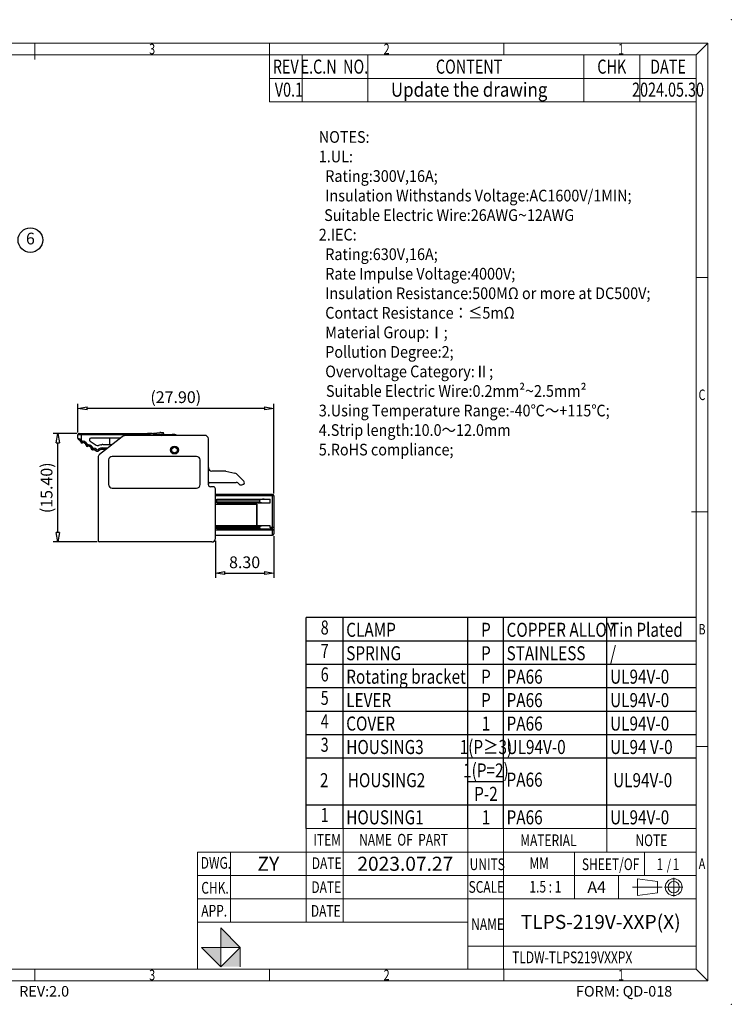
# Model space of a CAD drawing. Units: millimetres. Extents: x 9023 to 9320, y 417 to 630.
# Drawn here: x 9169 to 9320, y 420 to 630 of the extents above; entities that cross this region are included whole.
import ezdxf
from ezdxf.enums import TextEntityAlignment as Align

# ---------------------------------------------------------------- set-up
doc = ezdxf.new("R2010")
doc.units = ezdxf.units.MM
for name, color, linetype in [('dim', 31, 'Continuous'), ('from', 7, 'Continuous'), ('text', 4, 'Continuous')]:
    doc.layers.add(name, color=color, linetype=linetype)
doc.styles.add('BOM', font='gbenor.shx', dxfattribs={"width": 0.75, "oblique": 5.000002, "bigfont": 'gbcbig.shx'})
doc.styles.add('ISO', font='iso.shx', dxfattribs={"width": 0.8, "oblique": 5})
doc.styles.add('romantic', font='romantic.ttf')
doc.styles.add('TL-Standard', font='iso.shx', dxfattribs={"width": 0.75, "height": 2})
doc.styles.add('tony_dim', font='iso.shx', dxfattribs={"width": 0.8, "oblique": 5, "height": 2.5})
doc.styles.add('TXT', font='txt.shx', dxfattribs={"bigfont": 'gbcbig.shx'})
doc.dimstyles.new('YanXiu$0', dxfattribs={"dimtxt": 2.5, "dimasz": 2, "dimexe": 1, "dimexo": 0.5, "dimgap": 1, "dimtad": 1, "dimzin": 0, "dimdsep": 46, "dimtxsty": 'tony_dim', "dimblk": 'CLOSEDBLANK', "dimcen": 0.09, "dimclrd": 256, "dimclre": 256, "dimclrt": 256, "dimadec": 1, "dimazin": 0, "dimtfac": 1, "dimtmove": 0, "dimatfit": 0, "dimldrblk": 'CLOSEDBLANK', "dimfxl": 1, "dimtolj": 1, "dimtzin": 0, "dimlwd": -1, "dimlwe": -1, "dimarcsym": 0})

# ---------------------------------------------------------------- blocks, each defined once
blk = doc.blocks.new('对外图框')
at = {"layer": 'from', "lineweight": 9}
h = blk.add_hatch(color=123, dxfattribs=at)
h.paths.add_polyline_path([(1515.23, 798.56), (1511.09, 798.56), (1515.23, 794.42)])
h.paths.add_polyline_path([(1519.37, 798.56), (1515.23, 802.7), (1515.23, 798.56)])
h.paths.add_polyline_path([(1519.37, 794.42), (1519.37, 798.56), (1515.23, 794.42)])
at = {"layer": 'from', "color": 7, "lineweight": 9}
for p, q in [((1332.07, 991.41), (1619.07, 991.41)), ((1475.57, 991.41), (1475.57, 987.91)), ((1525.57, 991.41), (1525.57, 988.91)), ((1575.57, 991.41), (1575.57, 988.91)), ((1619.06, 991.41), (1616.57, 988.91)), ((1619.07, 791.41), (1619.07, 991.41)), ((1334.57, 988.91), (1616.57, 988.91)), ((1525.57, 988.91), (1525.57, 983.88)), ((1532.56, 983.88), (1532.56, 988.91)), ((1546.56, 983.88), (1546.56, 988.91)), ((1592.59, 983.88), (1592.59, 988.91)), ((1604.58, 983.88), (1604.58, 988.91)), ((1616.57, 793.91), (1616.57, 988.91)), ((1525.57, 983.88), (1616.57, 983.88)), ((1619.06, 941.41), (1616.57, 941.41)), ((1615.57, 891.41), (1619.07, 891.41)), ((1619.06, 841.41), (1616.57, 841.41)), ((1533.43, 803.9), (1533.43, 823.88)), ((1616.57, 823.88), (1533.43, 823.88)), ((1541.28, 803.9), (1541.28, 823.88)), ((1567.87, 823.88), (1567.87, 793.91)), ((1575.47, 823.88), (1575.47, 793.91)), ((1597.55, 818.88), (1597.55, 823.88)), ((1510.25, 793.91), (1510.25, 818.88)), ((1616.57, 818.88), (1510.25, 818.88)), ((1517.26, 803.9), (1517.26, 818.88)), ((1590.62, 818.88), (1590.62, 808.89)), ((1605.58, 818.88), (1605.58, 813.89)), ((1616.57, 813.89), (1510.25, 813.89)), ((1600, 813.89), (1600, 808.89)), ((1616.57, 808.89), (1510.25, 808.89)), ((1567.87, 803.9), (1510.25, 803.9)), ((1616.57, 798.82), (1567.87, 798.82)), ((1334.57, 793.91), (1616.57, 793.91)), ((1475.57, 793.91), (1475.57, 791.41)), ((1525.57, 793.91), (1525.57, 791.41)), ((1575.57, 793.91), (1575.57, 791.41)), ((1616.57, 793.91), (1619.06, 791.41)), ((1332.07, 791.41), (1619.07, 791.41))]:
    blk.add_line(p, q, dxfattribs=at)
at = {"layer": 'from', "color": 123, "lineweight": 9}
for p, q in [((1608.31, 812.59), (1604.03, 813.19)), ((1604.03, 813.19), (1604.03, 809.59)), ((1611.78, 809.41), (1611.78, 813.37)), ((1609.31, 811.39), (1603.03, 811.39)), ((1608.31, 812.59), (1608.31, 810.19)), ((1609.8, 811.39), (1613.76, 811.39)), ((1604.03, 809.59), (1608.31, 810.19)), ((1515.23, 802.7), (1519.37, 798.56)), ((1515.23, 802.7), (1519.37, 798.56)), ((1515.23, 802.7), (1515.24, 794.42)), ((1515.23, 802.7), (1515.24, 794.42)), ((1511.09, 798.56), (1519.37, 798.56)), ((1511.09, 798.56), (1519.37, 798.56)), ((1519.37, 798.56), (1515.24, 794.42)), ((1519.37, 798.56), (1519.37, 794.42)), ((1519.37, 798.56), (1519.37, 794.42))]:
    blk.add_line(p, q, dxfattribs=at)
blk.add_lwpolyline([(1511.09, 798.56), (1515.24, 794.42), (1519.37, 798.56), (1515.23, 802.7)], dxfattribs=at)
for radius in [1.8, 1.2]:
    blk.add_circle((1611.78, 811.39), radius, dxfattribs=at)
at = {"layer": 'from', "color": 7, "lineweight": 9}
for p in [(1624.07, 996.41), (1624.07, 786.41)]:
    blk.add_point(p, dxfattribs=at)
at = {"color": 123, "style": 'BOM'}
blk.add_text('REV:2.0  ', height=2.25, dxfattribs=at).set_placement((1472.22, 788.06))
at = {"layer": 'from', "color": 123, "lineweight": 9, "style": 'BOM', "width": 0.75}
for s, height, p in [('3', 2.25, (1500.57, 990.16)), ('2', 2.25, (1550.57, 990.16)), ('1', 2.25, (1600.57, 990.16)), ('REV', 3, (1529.06, 986.4)), ('E.C.N  NO.', 3, (1539.43, 986.4)), ('CONTENT', 3, (1568.16, 986.4)), ('CHK', 3, (1598.58, 986.4)), ('DATE', 3, (1610.57, 986.4)), ('C', 2.25, (1617.82, 916.41)), ('B', 2.25, (1617.82, 866.41)), ('A', 2.25, (1617.82, 816.41)), ('3', 2.25, (1500.57, 792.66)), ('2', 2.25, (1550.57, 792.66)), ('1', 2.25, (1600.57, 792.66))]:
    blk.add_text(s, height=height, dxfattribs=at).set_placement(p, align=Align.MIDDLE_CENTER)
for s, height, p in [('ITEM', 2.5, (1534.97, 820.24)), ('NAME  OF  PART  ', 2.5, (1544.71, 820.26)), ('MATERIAL', 2.5, (1579.07, 820.14)), ('NOTE', 2.5, (1603.63, 820.14)), ('DWG.', 2.5, (1510.92, 815.33)), ('DATE', 2.5, (1534.61, 815.26)), ('UNITS', 2.5, (1568.27, 815.03)), ('SHEET/OF', 2.5, (1592.21, 815.03)), ('/', 2.25, (1610.3, 815.03)), ('SCALE                            ', 2.5, (1568.04, 810.2)), ('CHK.', 2.5, (1511.05, 810.01)), ('DATE', 2.5, (1534.52, 810.15)), ('APP.', 2.5, (1511.05, 805.12)), ('DATE', 2.5, (1534.41, 805.08)), ('NAME', 2.5, (1568.6, 802.24))]:
    blk.add_text(s, height=height, dxfattribs=at).set_placement(p)
at = {"layer": 'from', "color": 123, "lineweight": 9, "style": 'BOM'}
for s, insert, char_height, width, attachment_point in [('A4  ', (1595.36, 811.09), 2.5, 20.9777, 5), (' FORM: QD-018 \\P   ', (1590.26, 790.31), 2.25, 28.5209, 1)]:
    blk.add_mtext(s, dxfattribs=dict(at, insert=insert, char_height=char_height, width=width, attachment_point=attachment_point))
at = {"layer": 'from', "color": 123, "lineweight": 9, "style": 'BOM', "width": 0.75}
for tag, p, height in [('TL02', (1341.48, 984.91), 3), ('MM', (1581.01, 815.23), 2.5), ('1', (1611.57, 815.03), 2.5), ('1:1', (1581.01, 810.24), 2.5), ('TL-02-NAME-ASM.', (1577.33, 795.17), 2.5)]:
    blk.add_attdef(tag, p, '', height=height, dxfattribs=at)
at = {"layer": 'from', "color": 123, "lineweight": 9, "style": 'TXT'}
blk.add_attdef('唐麒贸', text='', height=3, dxfattribs=at).set_placement((1525.34, 816.39), align=Align.MIDDLE_CENTER)
at = {"layer": 'from', "color": 123, "lineweight": 9, "style": 'BOM'}
blk.add_attdef('DWG.DATE', text='', height=3, dxfattribs=at).set_placement((1544.32, 816.39), align=Align.MIDDLE_LEFT)
at = {"layer": 'from', "color": 123, "lineweight": 9, "style": 'BOM', "width": 0.75}
blk.add_attdef('1', text='', height=2.5, dxfattribs=at).set_placement((1609.56, 815.03), align=Align.RIGHT)
at = {"layer": 'from', "color": 123, "lineweight": 30, "style": 'romantic', "flags": 12}
blk.add_attdef('TLB-100-XP-XC', text='', height=3, dxfattribs=at).set_placement((1596.22, 803.98), align=Align.MIDDLE_CENTER)
blk = doc.blocks.new('BOM06')
at = {"layer": 'from'}
for p, q in [((0, 0), (0, 5)), ((83.14, 5), (0, 5)), ((7.85, 0), (7.85, 5)), ((34.44, 0), (34.44, 5)), ((42.04, 0), (42.04, 5)), ((64.12, 0), (64.12, 5))]:
    blk.add_line(p, q, dxfattribs=at)
at = {"layer": 'from', "color": 3, "style": 'BOM', "width": 0.75}
blk.add_attdef('ITEM', text='', height=3, dxfattribs=at).set_placement((3.93, 2.5), align=Align.MIDDLE)
at = {"layer": 'from', "color": 123, "style": 'BOM', "width": 0.8}
for tag, p in [('PRT.NAME', (8.52, 0.91)), ('MATERIAL', (42.71, 0.91)), ('NOTE', (64.79, 0.91))]:
    blk.add_attdef(tag, p, '', height=3, dxfattribs=at)
blk.add_attdef('QTY.', text='', height=3, dxfattribs=at).set_placement((38.31, 0.91), align=Align.CENTER)
blk = doc.blocks.new('*U1')
at = {"layer": 'from', "color": 7, "lineweight": 9}
for p, q in [((0, 0), (0, -5)), ((6.99, -5), (6.99, 0)), ((20.99, -5), (20.99, 0)), ((67.03, -5), (67.03, 0)), ((79.01, -5), (79.01, 0)), ((0, -5), (91, -5))]:
    blk.add_line(p, q, dxfattribs=at)
at = {"layer": 'from', "color": 123, "lineweight": 9, "style": 'BOM', "width": 0.75}
blk.add_attdef('V0.0', (0.82, -3.89), '', height=3, dxfattribs=at)
at = {"layer": 'from', "color": 123, "lineweight": 9, "style": 'BOM'}
for tag, p in [('ORIGINAL', (42.6, -3.89)), ('RE.DATE', (85.01, -3.89))]:
    blk.add_attdef(tag, text='', height=3, dxfattribs=at).set_placement(p, align=Align.CENTER)
blk = doc.blocks.new('_ClosedBlank')
at = {"color": 0, "linetype": 'ByBlock', "lineweight": -2}
for p, q in [((-1, 0.17), (0, 0)), ((-1, 0.17), (-1, -0.17)), ((0, 0), (-1, -0.17))]:
    blk.add_line(p, q, dxfattribs=at)
blk = doc.blocks.new('*D8')
at = {"layer": 'Defpoints', "color": 0}
for p in [(9176.67, 541.75), (9181.23, 541.75), (9185.57, 518.62)]:
    blk.add_point(p, dxfattribs=at)
at = {"layer": 'dim'}
for p, q in [((9180.73, 541.75), (9175.67, 541.75)), ((9176.67, 520.62), (9176.67, 539.75)), ((9185.07, 518.62), (9175.67, 518.62))]:
    blk.add_line(p, q, dxfattribs=at)
at = {"layer": 'dim', "xscale": 2, "yscale": 2, "zscale": 2}
for p, rotation in [((9176.67, 541.75), 90), ((9176.67, 518.62), 270)]:
    blk.add_blockref('_ClosedBlank', p, dxfattribs=dict(at, rotation=rotation))
at = {"layer": 'dim', "insert": (9174.28, 530.18), "char_height": 2.5, "attachment_point": 5, "rotation": 90, "style": 'ISO'}
blk.add_mtext('\\A1;(15.40)', dxfattribs=at)
blk = doc.blocks.new('*D9')
at = {"layer": 'Defpoints', "color": 0}
for p in [(9210.28, 519.37), (9222.73, 520.34), (9222.73, 512)]:
    blk.add_point(p, dxfattribs=at)
at = {"layer": 'dim'}
for p, q in [((9210.28, 518.87), (9210.28, 511)), ((9222.73, 519.84), (9222.73, 511)), ((9212.28, 512), (9220.73, 512))]:
    blk.add_line(p, q, dxfattribs=at)
at = {"layer": 'dim', "xscale": 2, "yscale": 2, "zscale": 2, "rotation": 180}
blk.add_blockref('_ClosedBlank', (9210.28, 512), dxfattribs=at)
at = {"layer": 'dim', "xscale": 2, "yscale": 2, "zscale": 2}
blk.add_blockref('_ClosedBlank', (9222.73, 512), dxfattribs=at)
at = {"layer": 'dim', "insert": (9216.51, 514.29), "char_height": 2.5, "attachment_point": 5, "style": 'ISO'}
blk.add_mtext('\\A1;8.30', dxfattribs=at)
blk = doc.blocks.new('*D10')
at = {"layer": 'Defpoints', "color": 0}
for p in [(9180.93, 547.12), (9180.93, 541.45), (9222.73, 528.44)]:
    blk.add_point(p, dxfattribs=at)
at = {"layer": 'dim'}
for p, q in [((9180.93, 541.95), (9180.93, 548.12)), ((9222.73, 528.94), (9222.73, 548.12)), ((9220.73, 547.12), (9182.93, 547.12))]:
    blk.add_line(p, q, dxfattribs=at)
at = {"layer": 'dim', "xscale": 2, "yscale": 2, "zscale": 2, "rotation": 180}
blk.add_blockref('_ClosedBlank', (9180.93, 547.12), dxfattribs=at)
at = {"layer": 'dim', "xscale": 2, "yscale": 2, "zscale": 2}
blk.add_blockref('_ClosedBlank', (9222.73, 547.12), dxfattribs=at)
at = {"layer": 'dim', "insert": (9201.83, 549.51), "char_height": 2.5, "attachment_point": 5, "style": 'ISO'}
blk.add_mtext('\\A1;(27.90)', dxfattribs=at)

msp = doc.modelspace()

# ---------------------------------------------------------------- linework, layer by layer
at = {"color": 7, "linetype": 'Continuous'}
for p, q in [((9196.409, 541.741), (9198.449, 541.957)), ((9198.663, 541.965), (9199.127, 541.947)), ((9199.196, 541.848), (9199.126, 541.647)), ((9180.931, 540.783), (9180.931, 541.446)), ((9181.066, 540.532), (9181.452, 540.279)), ((9181.231, 541.746), (9195.832, 541.746)), ((9182.577, 539.539), (9182.21, 539.781)), ((9183.546, 540.114), (9184.827, 539.273)), ((9190.014, 540.734), (9183.732, 540.734)), ((9190.412, 541.043), (9185.558, 537.268)), ((9187.763, 539.384), (9187.763, 540.734)), ((9208.031, 541.359), (9191.333, 541.359)), ((9197.08, 541.723), (9195.832, 541.746)), ((9197.08, 541.723), (9201.075, 541.575)), ((9208.781, 530.844), (9208.781, 540.609)), ((9183.702, 538.8), (9183.335, 539.041)), ((9184.795, 538.082), (9184.46, 538.302)), ((9185.509, 538.154), (9185.449, 538.108)), ((9185.836, 539.346), (9186.018, 539.368)), ((9186.237, 538.371), (9185.955, 538.338)), ((9186.219, 538.671), (9186.237, 538.371)), ((9186.977, 538.371), (9186.237, 538.371)), ((9186.282, 539.384), (9188.279, 539.384)), ((9185.269, 536.675), (9185.269, 518.919)), ((9187.519, 536.109), (9187.519, 530.859)), ((9206.269, 536.859), (9188.269, 536.859)), ((9207.019, 530.859), (9207.019, 536.109)), ((9212.421, 533.754), (9209.531, 533.754)), ((9212.515, 533.744), (9214.443, 533.334)), ((9209.081, 531.338), (9214.727, 531.338)), ((9214.818, 533.131), (9216.335, 531.613)), ((9188.269, 530.109), (9206.269, 530.109)), ((9209.831, 530.394), (9209.231, 530.394)), ((9210.281, 519.369), (9210.281, 529.944)), ((9215.263, 530.989), (9215.045, 531.206)), ((9216.243, 530.913), (9216.168, 530.869)), ((9222.431, 528.744), (9210.281, 528.744)), ((9210.581, 526.947), (9210.581, 527.772)), ((9210.581, 527.772), (9221.981, 527.772)), ((9219.731, 527.172), (9219.731, 527.547)), ((9221.981, 526.947), (9221.981, 527.772)), ((9222.731, 528.444), (9222.731, 520.344)), ((9210.281, 526.719), (9219.131, 526.719)), ((9219.056, 526.644), (9210.281, 526.644)), ((9210.581, 526.947), (9221.981, 526.947)), ((9219.056, 526.644), (9219.056, 522.144)), ((9219.131, 526.569), (9219.056, 526.569)), ((9219.131, 525.069), (9219.056, 525.039)), ((9219.131, 526.719), (9219.131, 522.069)), ((9219.056, 523.749), (9219.131, 523.719)), ((9210.281, 522.144), (9219.056, 522.144)), ((9221.981, 522.069), (9210.281, 522.069)), ((9210.581, 521.394), (9210.581, 522.069)), ((9210.581, 521.394), (9222.282, 521.394)), ((9219.056, 522.219), (9219.131, 522.219)), ((9219.731, 521.619), (9219.731, 521.844)), ((9221.981, 521.711), (9221.981, 522.069)), ((9210.281, 520.044), (9222.431, 520.044)), ((9209.531, 518.619), (9185.569, 518.619))]:
    msp.add_line(p, q, dxfattribs=at)
at = {"color": 9, "linetype": 'Continuous'}
msp.add_line((9201.067, 541.359), (9201.075, 541.575), dxfattribs=at)
at = {"color": 7, "linetype": 'Continuous'}
for radius in [0.84, 0.825]:
    msp.add_circle((9201.559, 538.228), radius, dxfattribs=at)
for centre, radius, start, end in [((9198.608, 540.466), 1.5, 87.88033, 96.04752), ((9199.125, 541.872), 0.075, 340.88033, 87.88033), ((9181.231, 541.446), 0.3, 90, 180), ((9181.231, 540.783), 0.3, 180, 236.68925), ((9181.328, 540.091), 0.225, 353.07705, 56.68925), ((9181.831, 540.03), 0.281, 173.07705, 300.30145), ((9182.086, 539.593), 0.225, 56.68925, 120.30145), ((9183.732, 540.396), 0.338, 90, 236.68925), ((9191.333, 539.859), 1.5, 90, 127.87498), ((9195.832, 507.996), 33.75, 87.88033, 90), ((9200.956, 538.371), 3.206, 68.74182, 87.88033), ((9208.031, 540.609), 0.75, 0, 90), ((9182.453, 539.351), 0.225, 353.07705, 56.68925), ((9182.956, 539.29), 0.281, 173.07705, 300.30145), ((9183.211, 538.853), 0.225, 56.68925, 120.30145), ((9183.578, 538.612), 0.225, 353.07705, 56.68925), ((9184.081, 538.551), 0.281, 173.07705, 300.30145), ((9184.336, 538.114), 0.225, 56.68925, 120.30145), ((9185.104, 538.552), 0.562, 236.68925, 307.87925), ((9185.135, 539.743), 0.562, 236.68925, 291.939), ((9186.061, 537.444), 1.916, 96.75669, 111.939), ((9186.061, 537.444), 0.9, 96.78598, 127.87925), ((9186.282, 537.134), 2.25, 90, 96.75669), ((9186.019, 536.675), 0.75, 127.87498, 180), ((9188.269, 536.109), 0.75, 90, 180), ((9206.269, 536.109), 0.75, 0, 90), ((9209.531, 534.504), 0.75, 180, 270), ((9212.421, 533.304), 0.45, 78, 90), ((9209.081, 531.038), 0.3, 90, 180), ((9214.287, 532.601), 0.75, 45, 78), ((9214.727, 530.888), 0.45, 45, 90), ((9216.02, 531.298), 0.445, 300, 45), ((9188.269, 530.859), 0.75, 180, 270), ((9206.269, 530.859), 0.75, 270, 0), ((9209.231, 530.844), 0.45, 180, 270), ((9209.831, 529.944), 0.45, 0, 90), ((9215.793, 531.519), 0.75, 225, 300), ((9222.431, 528.444), 0.3, 0, 90), ((9185.569, 518.919), 0.3, 180, 270), ((9209.531, 519.369), 0.75, 270, 0), ((9222.431, 520.344), 0.3, 270, 0)]:
    msp.add_arc(centre, radius, start, end, dxfattribs=at)
for centre, major_axis, start_param, end_param in [((9220.695, 527.547), (0.964, 0), 1.5707963, 3.1415927), ((9220.695, 527.172), (0.964, 0), -3.1415927, -1.5707963), ((9220.695, 521.844), (0.964, 0), 1.5707963, 3.1415927), ((9220.695, 521.619), (0.964, 0), -3.1415927, -1.5707963), ((9225.195, 521.711), (3.214, 0), -3.1415927, -2.7056211)]:
    msp.add_ellipse(centre, major_axis=major_axis, ratio=0.2333333, start_param=start_param, end_param=end_param, dxfattribs=at)
at = {"layer": 'from'}
for p, q in [((9229.659, 462.485), (9229.659, 472.485)), ((9312.795, 472.485), (9229.659, 472.485)), ((9237.509, 462.485), (9237.509, 472.485)), ((9264.099, 462.485), (9264.099, 472.485)), ((9271.696, 462.485), (9271.696, 472.485)), ((9293.783, 462.485), (9293.783, 472.485)), ((9271.696, 467.485), (9264.099, 467.485))]:
    msp.add_line(p, q, dxfattribs=at)
at = {"layer": 'text', "linetype": 'Continuous'}
for p, q in [((9195.832, 541.446), (9180.931, 541.446)), ((9180.931, 540.783), (9181.574, 540.529)), ((9181.681, 540.48), (9181.48, 540.257)), ((9181.681, 541.746), (9181.681, 540.48)), ((9182.375, 540.031), (9182.21, 539.781)), ((9182.742, 539.79), (9182.375, 540.031)), ((9182.577, 539.539), (9182.742, 539.79)), ((9195.832, 541.446), (9195.832, 541.746)), ((9197.08, 541.723), (9197.069, 541.423)), ((9197.069, 541.423), (9198.804, 541.359)), ((9183.5, 539.292), (9183.335, 539.041)), ((9183.867, 539.051), (9183.5, 539.292)), ((9183.702, 538.8), (9183.867, 539.051)), ((9184.625, 538.553), (9184.46, 538.302)), ((9184.96, 538.333), (9184.625, 538.553)), ((9184.795, 538.082), (9184.96, 538.333)), ((9185.325, 538.391), (9185.265, 538.345)), ((9185.265, 538.345), (9185.449, 538.108)), ((9185.509, 538.154), (9185.325, 538.391)), ((9186.219, 538.671), (9185.92, 538.635)), ((9185.92, 538.635), (9185.955, 538.338)), ((9186.219, 538.671), (9187.363, 538.671)), ((9222.731, 528.444), (9210.281, 528.444)), ((9219.731, 527.547), (9210.581, 527.547)), ((9210.581, 527.172), (9219.731, 527.172)), ((9222.431, 520.044), (9222.431, 528.744)), ((9210.581, 521.711), (9210.281, 521.711)), ((9222.431, 521.152), (9210.281, 521.152)), ((9219.731, 521.844), (9210.581, 521.844)), ((9210.581, 521.619), (9219.731, 521.619)), ((9222.731, 521.711), (9221.981, 521.711))]:
    msp.add_line(p, q, dxfattribs=at)
at = {"layer": 'text'}
msp.add_circle((9170.832, 583.015), 2.625, dxfattribs=at)
at = {"layer": 'text', "linetype": 'Continuous'}
msp.add_circle((9201.559, 538.228), 0.6, dxfattribs=at)
for centre, radius, start, end in [((9181.328, 540.091), 0.525, 356.94109, 47.81389), ((9182.086, 539.593), 0.525, 56.68925, 116.43722), ((9182.453, 539.351), 0.525, 356.94162, 56.68925), ((9195.832, 507.996), 33.45, 87.88033, 90), ((9183.211, 538.853), 0.525, 56.68925, 116.43686), ((9183.578, 538.612), 0.525, 356.94162, 56.68925), ((9184.336, 538.114), 0.525, 56.68925, 116.43686), ((9185.104, 538.552), 0.263, 236.68925, 307.87925), ((9186.061, 537.444), 1.2, 96.78598, 127.87925)]:
    msp.add_arc(centre, radius, start, end, dxfattribs=at)
for points, knots in [([(9181.574, 540.529), (9181.555, 540.499), (9181.527, 540.455), (9181.495, 540.398), (9181.476, 540.361), (9181.462, 540.33), (9181.454, 540.309), (9181.45, 540.295), (9181.449, 540.287), (9181.45, 540.28), (9181.452, 540.279)], [0, 0, 0, 0, 0.10745279, 0.15534816, 0.19716374, 0.23153355, 0.25736527, 0.26688402, 0.27412125, 0.28257513, 0.28257513, 0.28257513, 0.28257513]), ([(9181.552, 540.064), (9181.552, 540.064), (9181.553, 540.063), (9181.553, 540.064), (9181.555, 540.063), (9181.558, 540.063), (9181.561, 540.063), (9181.567, 540.063), (9181.576, 540.062), (9181.588, 540.061), (9181.603, 540.061), (9181.621, 540.06), (9181.641, 540.06), (9181.663, 540.059), (9181.695, 540.059), (9181.739, 540.059), (9181.795, 540.06), (9181.833, 540.062), (9181.853, 540.063)], [0, 0, 0, 0, 0.00036806, 0.00146302, 0.00327973, 0.00581249, 0.00905556, 0.01300321, 0.02297666, 0.03562991, 0.05084951, 0.06848714, 0.08835326, 0.11025493, 0.13397767, 0.1859658, 0.24242236, 0.30106473, 0.30106473, 0.30106473, 0.30106473]), ([(9181.574, 540.529), (9181.583, 540.526), (9181.619, 540.511), (9181.655, 540.494), (9181.681, 540.48)], [0, 0, 0, 0, 0.02941538, 0.1180939, 0.1180939, 0.1180939, 0.1180939]), ([(9181.853, 540.063), (9181.859, 540.044), (9181.873, 540.008), (9181.894, 539.957), (9181.911, 539.916), (9181.925, 539.887), (9181.934, 539.867), (9181.942, 539.849), (9181.95, 539.833), (9181.957, 539.819), (9181.962, 539.808), (9181.966, 539.8), (9181.969, 539.795), (9181.97, 539.792), (9181.971, 539.79), (9181.972, 539.788), (9181.973, 539.788), (9181.973, 539.787), (9181.973, 539.787)], [0, 0, 0, 0, 0.05870668, 0.11519252, 0.16721063, 0.19094154, 0.21284206, 0.23269619, 0.25030589, 0.26550188, 0.27813797, 0.28809546, 0.29203858, 0.29527659, 0.29780278, 0.29961166, 0.30069873, 0.30106122, 0.30106122, 0.30106122, 0.30106122]), ([(9182.677, 539.324), (9182.677, 539.324), (9182.678, 539.324), (9182.678, 539.324), (9182.68, 539.324), (9182.683, 539.324), (9182.686, 539.324), (9182.692, 539.323), (9182.701, 539.323), (9182.713, 539.322), (9182.728, 539.322), (9182.746, 539.321), (9182.766, 539.32), (9182.788, 539.32), (9182.82, 539.319), (9182.864, 539.319), (9182.92, 539.321), (9182.958, 539.322), (9182.978, 539.323)], [0, 0, 0, 0, 0.00036806, 0.00146302, 0.00327974, 0.0058125, 0.00905557, 0.01300323, 0.02297669, 0.03562996, 0.05084959, 0.06848725, 0.0883534, 0.1102551, 0.13397786, 0.18596605, 0.24242266, 0.30106509, 0.30106509, 0.30106509, 0.30106509]), ([(9182.978, 539.323), (9182.984, 539.305), (9182.998, 539.269), (9183.019, 539.218), (9183.036, 539.177), (9183.05, 539.147), (9183.059, 539.127), (9183.067, 539.11), (9183.075, 539.094), (9183.082, 539.08), (9183.087, 539.069), (9183.091, 539.061), (9183.094, 539.056), (9183.095, 539.053), (9183.096, 539.051), (9183.097, 539.049), (9183.098, 539.048), (9183.098, 539.047), (9183.098, 539.048)], [0, 0, 0, 0, 0.0587069, 0.11519296, 0.16721128, 0.19094227, 0.21284288, 0.2326971, 0.25030686, 0.26550292, 0.27813906, 0.2880966, 0.29203973, 0.29527775, 0.29780396, 0.29961284, 0.30069991, 0.30106241, 0.30106241, 0.30106241, 0.30106241]), ([(9183.802, 538.585), (9183.802, 538.585), (9183.803, 538.585), (9183.803, 538.585), (9183.805, 538.585), (9183.808, 538.585), (9183.811, 538.584), (9183.817, 538.584), (9183.826, 538.584), (9183.838, 538.583), (9183.853, 538.582), (9183.871, 538.582), (9183.891, 538.581), (9183.913, 538.58), (9183.945, 538.58), (9183.989, 538.58), (9184.045, 538.581), (9184.083, 538.583), (9184.103, 538.584)], [0, 0, 0, 0, 0.00036806, 0.00146302, 0.00327974, 0.0058125, 0.00905557, 0.01300323, 0.02297669, 0.03562996, 0.05084959, 0.06848725, 0.0883534, 0.1102551, 0.13397786, 0.18596605, 0.24242266, 0.30106509, 0.30106509, 0.30106509, 0.30106509]), ([(9184.103, 538.584), (9184.109, 538.566), (9184.123, 538.53), (9184.144, 538.478), (9184.161, 538.438), (9184.175, 538.408), (9184.184, 538.388), (9184.192, 538.37), (9184.2, 538.354), (9184.207, 538.341), (9184.212, 538.33), (9184.216, 538.322), (9184.219, 538.317), (9184.22, 538.314), (9184.221, 538.311), (9184.222, 538.31), (9184.223, 538.309), (9184.223, 538.308), (9184.223, 538.308)], [0, 0, 0, 0, 0.0587069, 0.11519296, 0.16721128, 0.19094227, 0.21284288, 0.2326971, 0.25030686, 0.26550292, 0.27813906, 0.2880966, 0.29203973, 0.29527775, 0.29780396, 0.29961284, 0.30069991, 0.30106241, 0.30106241, 0.30106241, 0.30106241]), ([(9222.731, 521.375), (9222.731, 521.346), (9222.713, 521.283), (9222.644, 521.21), (9222.545, 521.162), (9222.47, 521.152), (9222.431, 521.152)], [0, 0, 0, 0, 0.08857573, 0.18599253, 0.29470335, 0.4107768, 0.4107768, 0.4107768, 0.4107768])]:
    msp.add_open_spline(points, degree=3, knots=knots, dxfattribs=at)

# ---------------------------------------------------------------- block references
ref = msp.add_blockref('*U1', (9221.795, 617.49))
ref.add_attrib('ORIGINAL', 'Update the drawing', dxfattribs={"layer": 'from', "color": 123, "lineweight": 9, "height": 3, "style": 'BOM', "width": 0.88}).set_placement((9264.395, 613.595), align=Align.CENTER)
ref.add_attrib('V0.0', 'V0.1', (9222.944, 613.595), dxfattribs={"layer": 'from', "color": 123, "lineweight": 9, "height": 3, "style": 'BOM', "width": 0.75})
ref.add_attrib('RE.DATE', '2024.05.30', dxfattribs={"layer": 'from', "color": 123, "lineweight": 9, "height": 3, "style": 'BOM', "width": 0.75}).set_placement((9306.801, 613.595), align=Align.CENTER)
at = {"layer": 'dim'}
ref = msp.add_blockref('对外图框', (7696.229, -366.393), dxfattribs=at)
ref.add_attrib('TLB-100-XP-XC', 'TLPS-219V-XXP(X)', dxfattribs={"layer": 'from', "color": 123, "lineweight": 30, "height": 3, "style": 'romantic'}).set_placement((9292.446, 437.584), align=Align.MIDDLE_CENTER)
ref.add_attrib('1', '1', (9307.802, 448.64), dxfattribs={"layer": 'from', "color": 123, "lineweight": 9, "height": 2.5, "style": 'BOM', "width": 0.75})
ref.add_attrib('1', '1', dxfattribs={"layer": 'from', "color": 123, "lineweight": 9, "height": 2.5, "style": 'BOM', "width": 0.75}).set_placement((9305.786, 448.64), align=Align.RIGHT)
ref.add_attrib('MM', 'MM', (9277.243, 448.841), dxfattribs={"layer": 'from', "color": 123, "lineweight": 9, "height": 2.5, "style": 'BOM', "width": 0.75})
ref.add_attrib('1:1', '1.5 : 1', (9277.243, 443.846), dxfattribs={"layer": 'from', "color": 123, "lineweight": 9, "height": 2.5, "style": 'BOM', "width": 0.75})
ref.add_attrib('DWG.DATE', '2023.07.27', dxfattribs={"layer": 'from', "color": 123, "lineweight": 9, "height": 3, "style": 'BOM'}).set_placement((9240.55, 449.993), align=Align.MIDDLE_LEFT)
ref.add_attrib('唐麒贸', 'ZY', dxfattribs={"layer": 'from', "color": 123, "lineweight": 9, "height": 3, "style": 'BOM'}).set_placement((9221.573, 449.993), align=Align.MIDDLE_CENTER)
ref.add_attrib('TL-02-NAME-ASM.', 'TLDW-TLPS219VXXPX', (9273.558, 428.781), dxfattribs={"layer": 'from', "color": 123, "lineweight": 9, "height": 2.5, "style": 'BOM', "width": 0.75})
at = {"layer": 'from'}
for p, values in [((9229.659, 497.485), {'MATERIAL': 'COPPER ALLOY', 'NOTE': 'Tin Plated', 'QTY.': 'P', 'PRT.NAME': 'CLAMP', 'ITEM': '8'}), ((9229.659, 492.485), {'MATERIAL': 'STAINLESS ', 'NOTE': '/', 'QTY.': 'P', 'PRT.NAME': 'SPRING', 'ITEM': '7'}), ((9229.659, 487.485), {'MATERIAL': 'PA66', 'NOTE': 'UL94V-0', 'QTY.': 'P', 'PRT.NAME': 'Rotating bracket', 'ITEM': '6'}), ((9229.659, 482.485), {'MATERIAL': 'PA66', 'NOTE': 'UL94V-0', 'QTY.': 'P', 'PRT.NAME': 'LEVER', 'ITEM': '5'}), ((9229.659, 477.485), {'MATERIAL': 'PA66', 'NOTE': 'UL94V-0', 'QTY.': '1', 'PRT.NAME': 'COVER', 'ITEM': '4'}), ((9229.659, 472.485), {'MATERIAL': 'UL94V-0', 'NOTE': 'UL94 V-0', 'QTY.': '1(P≥3)', 'PRT.NAME': 'HOUSING3', 'ITEM': '3'}), ((9229.659, 457.485), {'MATERIAL': 'PA66', 'NOTE': 'UL94V-0', 'QTY.': '1', 'PRT.NAME': 'HOUSING1', 'ITEM': '1'})]:
    msp.add_blockref('BOM06', p, dxfattribs=at).add_auto_attribs(values)

# ---------------------------------------------------------------- texts
at = {"layer": 'dim', "char_height": 3, "attachment_point": 1, "style": 'BOM'}
for s, insert, width in [('{\\Q0;\\W0.8;\\C123;HOUSING2}', (9238.509, 469.317), 42.62481), ('{\\Q0;\\W0.8;\\C123;UL94V-0}', (9295.089, 469.317), 13.23975)]:
    msp.add_mtext(s, dxfattribs=dict(at, insert=insert, width=width))
at = {"layer": 'from', "color": 123, "lineweight": 9, "style": 'BOM', "width": 0.8}
for tag, p in [('1(P=2)', (9267.968, 468.398)), ('P-2', (9267.968, 463.398))]:
    msp.add_attdef(tag, text='1', height=3, dxfattribs=at).set_placement(p, align=Align.CENTER)
at = {"layer": 'from', "color": 3, "lineweight": 9, "style": 'BOM', "width": 0.8}
msp.add_attdef('2', text='1', height=3, dxfattribs=at).set_placement((9233.487, 466.314), align=Align.CENTER)
at = {"layer": 'from', "color": 123, "lineweight": 9, "style": 'BOM', "width": 0.8}
msp.add_attdef('PA66', (9272.364, 466.429), 'SEE NOTE', height=3, dxfattribs=at)
at = {"layer": 'text', "style": 'TXT'}
msp.add_text('6', height=2.5, dxfattribs=at).set_placement((9170.832, 583.015), align=Align.MIDDLE)
at = {"layer": 'text', "insert": (9232.331, 606.255), "char_height": 2.5, "width": 87.70252, "attachment_point": 1, "style": 'TL-Standard'}
msp.add_mtext('{\\fSimSun|b0|i0|c0|p2;\\W0.9;NOTES:\\P1.UL:\\P  Rating:300V,\\fSimSun|b0|i0|c134|p2;16\\fSimSun|b0|i0|c0|p2;A;\\P  Insulation Withstands Voltage:AC\\fSimSun|b0|i0|c134|p2;16\\fSimSun|b0|i0|c0|p2;00V/\\fSimSun|b0|i0|c134|p2;1\\fSimSun|b0|i0|c0|p2;MIN;\\fSimSun|b0|i0|c134|p2;\\P\\fSimSun|b0|i0|c0|p2;\\W0.75;  \\W0.9;Suitable Electric Wire:26\\fSimSun|b0|i0|c134|p2;AWG\\fArial|b0|i0|c0|p34;\\W1;~\\fSimSun|b0|i0|c0|p2;\\W0.9;1\\fSimSun|b0|i0|c134|p2;2\\fSimSun|b0|i0|c0|p2;AWG\\P2.IEC:\\P  Rating:\\fSimSun|b0|i0|c134|p2;630\\fSimSun|b0|i0|c0|p2;V,\\fSimSun|b0|i0|c134|p2;16\\fSimSun|b0|i0|c0|p2;A;\\P  Rate Impulse Voltage:\\fSimSun|b0|i0|c134|p2;40\\fSimSun|b0|i0|c0|p2;00V;\\P  Insulation Resistance:500MΩ or more at DC500V;\\P  C\\fSimSun|b0|i0|c134|p2;ontact \\fSimSun|b0|i0|c0|p2;R\\fSimSun|b0|i0|c134|p2;esistance：≤5mΩ\\fSimSun|b0|i0|c0|p2;\\P  Material Group:\\fSimSun|b0|i0|c134|p2;Ⅰ;\\P  Pollution Degree:2;\\P  Overvoltage Category:Ⅱ;\\P\\fSimSun|b0|i0|c0|p2;\\W1;  \\W0.9;Suitable Electric Wire:\\fSimSun|b0|i0|c134|p2;0.2mm²\\fArial|b0|i0|c0|p34;\\W1;~\\fSimSun|b0|i0|c134|p2;\\W0.9;2.5mm²\\fSimSun|b0|i0|c0|p2;\\P\\fSimSun|b0|i0|c134|p2;3.\\fSimSun|b0|i0|c0|p2;Using Temperature Range:-40\\fSimSun|b0|i0|c134|p2;℃～\\fSimSun|b0|i0|c0|p2;+1\\fSimSun|b0|i0|c134|p2;15℃\\fSimSun|b0|i0|c0|p2;;\\fSimSun|b0|i0|c134|p2;\\P4\\fSimSun|b0|i0|c0|p2;.\\fSimSun|b0|i0|c134|p2;Strip length:10.0～12.0mm\\fSimSun|b0|i0|c0|p2;\\P\\fSimSun|b0|i0|c134|p2;5\\fSimSun|b0|i0|c0|p2;.RoHS compliance;}', dxfattribs=at)

# ---------------------------------------------------------------- dimensions: what is measured, and where the dimension line sits
at = {"layer": 'dim'}
dim = msp.add_linear_dim(base=(9180.931, 547.122), p1=(9222.731, 528.444), p2=(9180.931, 541.446), text='(27.90)', dimstyle='YanXiu$0', override={"dimlfac": 0.666667, "dimtxsty": 'ISO'}, dxfattribs=at)
dim.commit()
dim.dimension.update_dxf_attribs({"geometry": '*D10', "text_midpoint": (9201.831, 549.511)})
dim = msp.add_linear_dim(base=(9176.666, 541.746), p1=(9185.569, 518.619), p2=(9181.231, 541.746), angle=90, text='(15.40)', dimstyle='YanXiu$0', override={"dimlfac": 0.666667, "dimtxsty": 'ISO'}, dxfattribs=at)
dim.commit()
dim.dimension.update_dxf_attribs({"geometry": '*D8', "text_midpoint": (9174.277, 530.183)})
dim = msp.add_linear_dim(base=(9222.731, 511.996), p1=(9210.281, 519.369), p2=(9222.731, 520.344), dimstyle='YanXiu$0', override={"dimlfac": 0.666667, "dimtxsty": 'ISO'}, dxfattribs=at)
dim.commit()
dim.dimension.update_dxf_attribs({"geometry": '*D9', "text_midpoint": (9216.506, 514.289)})

doc.saveas('drawing.dxf')
